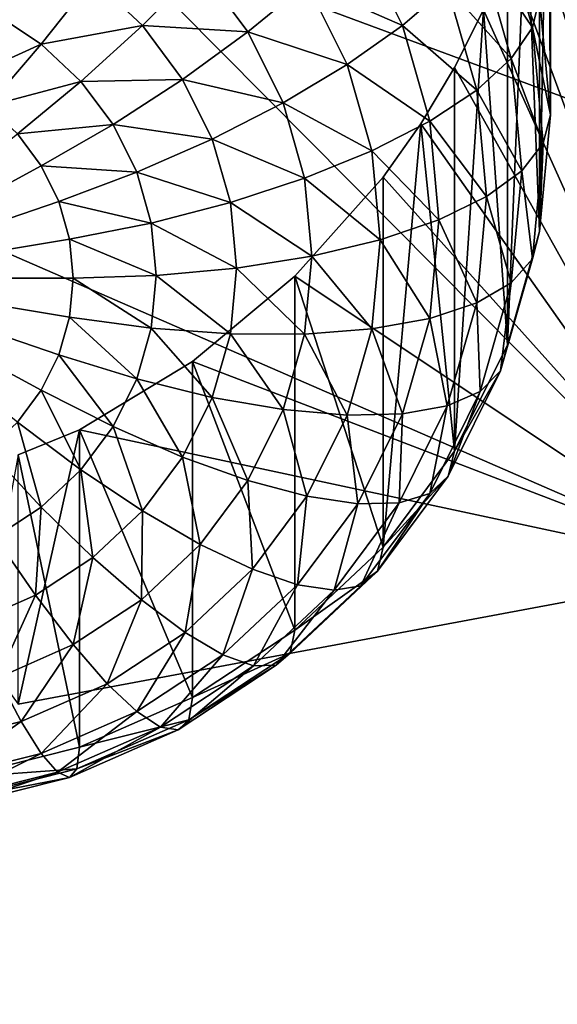
# Model space of a CAD drawing. Extents: x -245 to 25, y -233 to 40.
# Drawn here: x 5 to 6, y -221 to -219 of the extents above; entities that cross this region are included whole.
import ezdxf

# ---------------------------------------------------------------- set-up
doc = ezdxf.new("R2010")
doc.units = 0
doc.header["$MEASUREMENT"] = 0
doc.layers.add('L2', color=7, linetype='Continuous')
doc.layers.add('L3', color=7, linetype='Continuous')

msp = doc.modelspace()

# ---------------------------------------------------------------- linework, layer by layer
at = {"layer": 'L2', "color": 250}
for points in [[(5.142301, -219.165, 119.0979), (5.142301, -159.9644, 97.55062), (4, -219.4386, 118.3463)], [(4, -219.4386, 118.3463), (5.142301, -159.9644, 97.55062), (4, -160.2379, 96.799)], [(6.48769, -205.7215, 109.9836), (6.48769, -220.5217, 115.3704), (6.1, -214.1195, 112.786)], [(6.1, -214.1195, 112.786), (6.48769, -220.5217, 115.3704), (6.094305, -218.6025, 114.4141)], [(6.077212, -219.3227, 112.0555), (6.094305, -218.6025, 114.4141), (6.1, -219.5675, 112.1445)], [(6.48769, -220.5217, 115.3704), (6.1, -218.724, 114.4619), (6.094305, -218.6025, 114.4141)], [(6.1, -219.5675, 112.1445), (6.094305, -218.6025, 114.4141), (6.1, -218.724, 114.4619)], [(6.48769, -220.5217, 115.3704), (6.094306, -218.8479, 114.5034), (6.1, -218.724, 114.4619)], [(6.1, -219.5675, 112.1445), (6.1, -218.724, 114.4619), (6.094306, -218.8479, 114.5034)], [(5.142301, -219.165, 119.0979), (7.858329, -220.1708, 116.3346), (6.128355, -218.8278, 120.0245)], [(6.077212, -218.9734, 114.5384), (6.094306, -218.8479, 114.5034), (6.48769, -220.5217, 115.3704)], [(6.1, -219.5675, 112.1445), (6.094306, -218.8479, 114.5034), (6.077212, -219.8122, 112.2336)], [(6.077212, -219.8122, 112.2336), (6.094306, -218.8479, 114.5034), (6.077212, -218.9734, 114.5384)], [(6.48769, -220.5217, 115.3704), (6.048642, -219.1, 114.5667), (6.077212, -218.9734, 114.5384)], [(6.077212, -219.8122, 112.2336), (6.077212, -218.9734, 114.5384), (6.048642, -219.1, 114.5667)], [(6.48769, -220.5217, 115.3704), (6.009539, -219.2242, 114.5877), (6.048642, -219.1, 114.5667)], [(6.077212, -219.8122, 112.2336), (6.048642, -219.1, 114.5667), (6.009539, -220.0496, 112.32)], [(6.009539, -220.0496, 112.32), (6.048642, -219.1, 114.5667), (6.009539, -219.2242, 114.5877)], [(6.06225, -219.3846, 111.8932), (5.952869, -219.2217, 111.6547), (5.995263, -219.1496, 111.8077)], [(6.077212, -219.3227, 112.0555), (6.06225, -219.3846, 111.8932), (5.995263, -219.1496, 111.8077)], [(4, -219.4386, 118.3463), (6.48769, -220.5217, 115.3704), (5.142301, -219.165, 119.0979)], [(5.142301, -219.165, 119.0979), (6.48769, -220.5217, 115.3704), (7.858329, -220.1708, 116.3346)], [(5.789693, -219.3804, 111.3924), (5.589683, -219.2925, 111.2293), (5.696427, -219.1925, 111.324)], [(5.883644, -219.2995, 111.5149), (5.789693, -219.3804, 111.3924), (5.696427, -219.1925, 111.324)], [(6.01782, -219.4495, 111.7376), (5.883644, -219.2995, 111.5149), (5.952869, -219.2217, 111.6547)], [(6.06225, -219.3846, 111.8932), (6.01782, -219.4495, 111.7376), (5.952869, -219.2217, 111.6547)], [(5.959384, -219.3478, 114.602), (6.009539, -219.2242, 114.5877), (6.48769, -220.5217, 115.3704)], [(6.009539, -220.0496, 112.32), (6.009539, -219.2242, 114.5877), (5.959384, -219.3478, 114.602)], [(5.366045, -219.2596, 111.1109), (5.245025, -219.3803, 111.0764), (5.14124, -219.2827, 111.0409)], [(5.466025, -219.3938, 111.1597), (5.245025, -219.3803, 111.0764), (5.366045, -219.2596, 111.1109)], [(5.589683, -219.2925, 111.2293), (5.466025, -219.3938, 111.1597), (5.366045, -219.2596, 111.1109)], [(5.14124, -219.2827, 111.0409), (5.033012, -219.4194, 111.0426), (4.936824, -219.3561, 111.0196)], [(5.245025, -219.3803, 111.0764), (5.033012, -219.4194, 111.0426), (5.14124, -219.2827, 111.0409)], [(5.673869, -219.4622, 111.291), (5.466025, -219.3938, 111.1597), (5.589683, -219.2925, 111.2293)], [(5.789693, -219.3804, 111.3924), (5.673869, -219.4622, 111.291), (5.589683, -219.2925, 111.2293)], [(5.945272, -219.5156, 111.5936), (5.789693, -219.3804, 111.3924), (5.883644, -219.2995, 111.5149)], [(6.01782, -219.4495, 111.7376), (5.945272, -219.5156, 111.5936), (5.883644, -219.2995, 111.5149)], [(6.1, -219.5675, 112.1445), (6.06225, -219.3846, 111.8932), (6.077212, -219.3227, 112.0555)], [(5.033012, -219.4194, 111.0426), (4.85, -219.5026, 111.0568), (4.936824, -219.3561, 111.0196)], [(6.48769, -220.5217, 115.3704), (5.899038, -219.4685, 114.6094), (5.959384, -219.3478, 114.602)], [(6.009539, -220.0496, 112.32), (5.959384, -219.3478, 114.602), (5.899038, -220.2722, 112.4011)], [(5.899038, -220.2722, 112.4011), (5.959384, -219.3478, 114.602), (5.899038, -219.4685, 114.6094)], [(5.245025, -219.3803, 111.0764), (5.116045, -219.4974, 111.071), (5.033012, -219.4194, 111.0426)], [(5.329211, -219.4932, 111.1175), (5.116045, -219.4974, 111.071), (5.245025, -219.3803, 111.0764)], [(5.466025, -219.3938, 111.1597), (5.329211, -219.4932, 111.1175), (5.245025, -219.3803, 111.0764)], [(5.846811, -219.5807, 111.4653), (5.673869, -219.4622, 111.291), (5.789693, -219.3804, 111.3924)], [(5.945272, -219.5156, 111.5936), (5.846811, -219.5807, 111.4653), (5.789693, -219.3804, 111.3924)], [(5.539692, -219.5423, 111.2138), (5.329211, -219.4932, 111.1175), (5.466025, -219.3938, 111.1597)], [(5.673869, -219.4622, 111.291), (5.539692, -219.5423, 111.2138), (5.466025, -219.3938, 111.1597)], [(6.084808, -219.6269, 111.9814), (6.01782, -219.4495, 111.7376), (6.06225, -219.3846, 111.8932)], [(6.1, -219.5675, 112.1445), (6.084808, -219.6269, 111.9814), (6.06225, -219.3846, 111.8932)], [(5.033012, -219.4194, 111.0426), (4.921394, -219.5496, 111.0739), (4.85, -219.5026, 111.0568)], [(5.116045, -219.4974, 111.071), (4.921394, -219.5496, 111.0739), (5.033012, -219.4194, 111.0426)], [(4, -219.4386, 118.3463), (4.98498, -220.8024, 114.5994), (6.48769, -220.5217, 115.3704)], [(5.725426, -219.643, 111.3568), (5.539692, -219.5423, 111.2138), (5.673869, -219.4622, 111.291)], [(5.846811, -219.5807, 111.4653), (5.725426, -219.643, 111.3568), (5.673869, -219.4622, 111.291)], [(6.039693, -219.6845, 111.8232), (5.945272, -219.5156, 111.5936), (6.01782, -219.4495, 111.7376)], [(6.084808, -219.6269, 111.9814), (6.039693, -219.6845, 111.8232), (6.01782, -219.4495, 111.7376)], [(6.48769, -220.5217, 115.3704), (5.828287, -219.5863, 114.6101), (5.899038, -219.4685, 114.6094)], [(5.899038, -220.2722, 112.4011), (5.899038, -219.4685, 114.6094), (5.828287, -219.5863, 114.6101)], [(5.116045, -219.4974, 111.071), (4.983022, -219.6075, 111.0949), (4.921394, -219.5496, 111.0739)], [(5.183396, -219.5878, 111.1039), (4.983022, -219.6075, 111.0949), (5.116045, -219.4974, 111.071)], [(5.329211, -219.4932, 111.1175), (5.183396, -219.5878, 111.1039), (5.116045, -219.4974, 111.071)], [(5.39124, -219.6182, 111.163), (5.183396, -219.5878, 111.1039), (5.329211, -219.4932, 111.1175)], [(5.539692, -219.5423, 111.2138), (5.39124, -219.6182, 111.163), (5.329211, -219.4932, 111.1175)], [(5.966025, -219.7385, 111.6747), (5.846811, -219.5807, 111.4653), (5.945272, -219.5156, 111.5936)], [(6.039693, -219.6845, 111.8232), (5.966025, -219.7385, 111.6747), (5.945272, -219.5156, 111.5936)], [(5.584808, -219.7005, 111.2714), (5.39124, -219.6182, 111.163), (5.539692, -219.5423, 111.2138)], [(5.725426, -219.643, 111.3568), (5.584808, -219.7005, 111.2714), (5.539692, -219.5423, 111.2138)], [(5.866045, -219.7873, 111.5405), (5.725426, -219.643, 111.3568), (5.846811, -219.5807, 111.4653)], [(5.749067, -219.6982, 114.6044), (5.828287, -219.5863, 114.6101), (6.48769, -220.5217, 115.3704)], [(5.899038, -220.2722, 112.4011), (5.828287, -219.5863, 114.6101), (5.749067, -220.4735, 112.4743)], [(5.749067, -220.4735, 112.4743), (5.828287, -219.5863, 114.6101), (5.749067, -219.6982, 114.6044)], [(5.966025, -219.7385, 111.6747), (5.866045, -219.7873, 111.5405), (5.846811, -219.5807, 111.4653)], [(6.077212, -219.8122, 112.2336), (6.084808, -219.6269, 111.9814), (6.1, -219.5675, 112.1445)], [(4.6, -219.9095, 111.2049), (4.983022, -219.6075, 111.0949), (5.033012, -219.6746, 111.1194)], [(5.183396, -219.5878, 111.1039), (5.033012, -219.6746, 111.1194), (4.983022, -219.6075, 111.0949)], [(5.233022, -219.6878, 111.1403), (5.033012, -219.6746, 111.1194), (5.183396, -219.5878, 111.1039)], [(5.39124, -219.6182, 111.163), (5.233022, -219.6878, 111.1403), (5.183396, -219.5878, 111.1039)], [(5.429228, -219.7515, 111.2115), (5.233022, -219.6878, 111.1403), (5.39124, -219.6182, 111.163)], [(5.584808, -219.7005, 111.2714), (5.429228, -219.7515, 111.2115), (5.39124, -219.6182, 111.163)], [(6.06225, -219.8691, 112.0696), (6.039693, -219.6845, 111.8232), (6.084808, -219.6269, 111.9814)], [(6.077212, -219.8122, 112.2336), (6.06225, -219.8691, 112.0696), (6.084808, -219.6269, 111.9814)], [(5.742787, -219.8295, 111.4247), (5.584808, -219.7005, 111.2714), (5.725426, -219.643, 111.3568)], [(5.866045, -219.7873, 111.5405), (5.742787, -219.8295, 111.4247), (5.725426, -219.643, 111.3568)], [(4.6, -219.9095, 111.2049), (5.033012, -219.6746, 111.1194), (5.069846, -219.7488, 111.1464)], [(5.233022, -219.6878, 111.1403), (5.069846, -219.7488, 111.1464), (5.033012, -219.6746, 111.1194)], [(5.263414, -219.7944, 111.1791), (5.069846, -219.7488, 111.1464), (5.233022, -219.6878, 111.1403)], [(5.429228, -219.7515, 111.2115), (5.263414, -219.7944, 111.1791), (5.233022, -219.6878, 111.1403)], [(6.01782, -219.9194, 111.9087), (5.966025, -219.7385, 111.6747), (6.039693, -219.6845, 111.8232)], [(6.06225, -219.8691, 112.0696), (6.01782, -219.9194, 111.9087), (6.039693, -219.6845, 111.8232)], [(5.6, -219.8637, 111.3307), (5.429228, -219.7515, 111.2115), (5.584808, -219.7005, 111.2714)], [(6.48769, -220.5217, 115.3704), (5.564182, -219.9057, 114.5748), (5.749067, -219.6982, 114.6044)], [(5.749067, -220.4735, 112.4743), (5.749067, -219.6982, 114.6044), (5.564182, -219.9057, 114.5748)], [(5.742787, -219.8295, 111.4247), (5.6, -219.8637, 111.3307), (5.584808, -219.7005, 111.2714)], [(5.069846, -219.7488, 111.1464), (5.092404, -219.8279, 111.1752), (4.6, -219.9095, 111.2049)], [(5.263414, -219.7944, 111.1791), (5.092404, -219.8279, 111.1752), (5.069846, -219.7488, 111.1464)], [(5.44202, -219.8889, 111.2615), (5.263414, -219.7944, 111.1791), (5.429228, -219.7515, 111.2115)], [(5.6, -219.8637, 111.3307), (5.44202, -219.8889, 111.2615), (5.429228, -219.7515, 111.2115)], [(5.945272, -219.9614, 111.7558), (5.866045, -219.7873, 111.5405), (5.966025, -219.7385, 111.6747)], [(6.01782, -219.9194, 111.9087), (5.945272, -219.9614, 111.7558), (5.966025, -219.7385, 111.6747)], [(5.846811, -219.9939, 111.6157), (5.742787, -219.8295, 111.4247), (5.866045, -219.7873, 111.5405)], [(5.945272, -219.9614, 111.7558), (5.846811, -219.9939, 111.6157), (5.866045, -219.7873, 111.5405)], [(5.273648, -219.9043, 111.2191), (5.092404, -219.8279, 111.1752), (5.263414, -219.7944, 111.1791)], [(5.44202, -219.8889, 111.2615), (5.273648, -219.9043, 111.2191), (5.263414, -219.7944, 111.1791)], [(6.009539, -220.0496, 112.32), (6.06225, -219.8691, 112.0696), (6.077212, -219.8122, 112.2336)], [(4.6, -219.9095, 111.2049), (5.092404, -219.8279, 111.1752), (5.1, -219.9095, 111.2049)], [(5.273648, -219.9043, 111.2191), (5.1, -219.9095, 111.2049), (5.092404, -219.8279, 111.1752)], [(5.725426, -220.0159, 111.4926), (5.6, -219.8637, 111.3307), (5.742787, -219.8295, 111.4247)], [(5.846811, -219.9939, 111.6157), (5.725426, -220.0159, 111.4926), (5.742787, -219.8295, 111.4247)], [(5.584808, -220.0268, 111.3901), (5.44202, -219.8889, 111.2615), (5.6, -219.8637, 111.3307)], [(5.725426, -220.0159, 111.4926), (5.584808, -220.0268, 111.3901), (5.6, -219.8637, 111.3307)], [(6.009539, -220.0496, 112.32), (5.995263, -220.1041, 112.1551), (6.06225, -219.8691, 112.0696)], [(5.995263, -220.1041, 112.1551), (6.01782, -219.9194, 111.9087), (6.06225, -219.8691, 112.0696)], [(5.429228, -220.0263, 111.3115), (5.273648, -219.9043, 111.2191), (5.44202, -219.8889, 111.2615)], [(5.584808, -220.0268, 111.3901), (5.429228, -220.0263, 111.3115), (5.44202, -219.8889, 111.2615)], [(5.092404, -219.9911, 111.2346), (5.069846, -220.0702, 111.2633), (4.6, -219.9095, 111.2049)], [(4.6, -219.9095, 111.2049), (5.069846, -220.0702, 111.2633), (5.033012, -220.1444, 111.2904)], [(4.6, -219.9095, 111.2049), (5.033012, -220.1444, 111.2904), (4.983022, -220.2115, 111.3148)], [(4.6, -219.9095, 111.2049), (5.1, -219.9095, 111.2049), (5.092404, -219.9911, 111.2346)], [(5.263414, -220.0142, 111.2591), (5.092404, -219.9911, 111.2346), (5.1, -219.9095, 111.2049)], [(5.263414, -220.0142, 111.2591), (5.1, -219.9095, 111.2049), (5.273648, -219.9043, 111.2191)], [(5.429228, -220.0263, 111.3115), (5.263414, -220.0142, 111.2591), (5.273648, -219.9043, 111.2191)], [(6.48769, -220.5217, 115.3704), (5.35, -220.0841, 114.5233), (5.564182, -219.9057, 114.5748)], [(5.564182, -220.6472, 112.5375), (5.564182, -219.9057, 114.5748), (5.35, -220.0841, 114.5233)], [(5.749067, -220.4735, 112.4743), (5.564182, -219.9057, 114.5748), (5.564182, -220.6472, 112.5375)], [(5.952869, -220.1471, 111.9916), (5.945272, -219.9614, 111.7558), (6.01782, -219.9194, 111.9087)], [(5.995263, -220.1041, 112.1551), (5.952869, -220.1471, 111.9916), (6.01782, -219.9194, 111.9087)], [(5.883644, -220.1775, 111.8345), (5.846811, -219.9939, 111.6157), (5.945272, -219.9614, 111.7558)], [(5.952869, -220.1471, 111.9916), (5.883644, -220.1775, 111.8345), (5.945272, -219.9614, 111.7558)], [(5.233022, -220.1208, 111.2979), (5.069846, -220.0702, 111.2633), (5.092404, -219.9911, 111.2346)], [(5.233022, -220.1208, 111.2979), (5.092404, -219.9911, 111.2346), (5.263414, -220.0142, 111.2591)], [(5.789693, -220.1942, 111.6886), (5.725426, -220.0159, 111.4926), (5.846811, -219.9939, 111.6157)], [(5.883644, -220.1775, 111.8345), (5.789693, -220.1942, 111.6886), (5.846811, -219.9939, 111.6157)], [(5.39124, -220.1595, 111.36), (5.233022, -220.1208, 111.2979), (5.263414, -220.0142, 111.2591)], [(5.39124, -220.1595, 111.36), (5.263414, -220.0142, 111.2591), (5.429228, -220.0263, 111.3115)], [(5.673869, -220.1968, 111.5584), (5.584808, -220.0268, 111.3901), (5.725426, -220.0159, 111.4926)], [(5.789693, -220.1942, 111.6886), (5.673869, -220.1968, 111.5584), (5.725426, -220.0159, 111.4926)], [(5.539692, -220.1851, 111.4477), (5.39124, -220.1595, 111.36), (5.429228, -220.0263, 111.3115)], [(5.539692, -220.1851, 111.4477), (5.429228, -220.0263, 111.3115), (5.584808, -220.0268, 111.3901)], [(5.673869, -220.1968, 111.5584), (5.539692, -220.1851, 111.4477), (5.584808, -220.0268, 111.3901)], [(5.899038, -220.2722, 112.4011), (5.995263, -220.1041, 112.1551), (6.009539, -220.0496, 112.32)], [(5.183396, -220.2208, 111.3343), (5.033012, -220.1444, 111.2904), (5.069846, -220.0702, 111.2633)], [(5.183396, -220.2208, 111.3343), (5.069846, -220.0702, 111.2633), (5.233022, -220.1208, 111.2979)], [(5.11303, -220.2272, 114.4532), (5.35, -220.0841, 114.5233), (6.48769, -220.5217, 115.3704)], [(5.35, -220.7882, 112.5888), (5.35, -220.0841, 114.5233), (5.11303, -220.2272, 114.4532)], [(5.564182, -220.6472, 112.5375), (5.35, -220.0841, 114.5233), (5.35, -220.7882, 112.5888)], [(5.329211, -220.2845, 111.4055), (5.183396, -220.2208, 111.3343), (5.233022, -220.1208, 111.2979)], [(5.329211, -220.2845, 111.4055), (5.233022, -220.1208, 111.2979), (5.39124, -220.1595, 111.36)], [(5.899038, -220.2722, 112.4011), (5.885881, -220.3245, 112.2353), (5.995263, -220.1041, 112.1551)], [(5.885881, -220.3245, 112.2353), (5.952869, -220.1471, 111.9916), (5.995263, -220.1041, 112.1551)], [(5.116045, -220.3112, 111.3672), (4.983022, -220.2115, 111.3148), (5.033012, -220.1444, 111.2904)], [(5.116045, -220.3112, 111.3672), (5.033012, -220.1444, 111.2904), (5.183396, -220.2208, 111.3343)], [(5.466025, -220.3335, 111.5018), (5.329211, -220.2845, 111.4055), (5.39124, -220.1595, 111.36)], [(5.466025, -220.3335, 111.5018), (5.39124, -220.1595, 111.36), (5.539692, -220.1851, 111.4477)], [(5.885881, -220.3245, 112.2353), (5.846811, -220.3609, 112.0694), (5.952869, -220.1471, 111.9916)], [(5.846811, -220.3609, 112.0694), (5.883644, -220.1775, 111.8345), (5.952869, -220.1471, 111.9916)], [(5.589683, -220.3664, 111.6201), (5.466025, -220.3335, 111.5018), (5.539692, -220.1851, 111.4477)], [(5.589683, -220.3664, 111.6201), (5.539692, -220.1851, 111.4477), (5.673869, -220.1968, 111.5584)], [(5.846811, -220.3609, 112.0694), (5.783013, -220.3803, 111.9083), (5.883644, -220.1775, 111.8345)], [(5.783013, -220.3803, 111.9083), (5.789693, -220.1942, 111.6886), (5.883644, -220.1775, 111.8345)], [(5.696427, -220.3822, 111.757), (5.589683, -220.3664, 111.6201), (5.673869, -220.1968, 111.5584)], [(5.696427, -220.3822, 111.757), (5.673869, -220.1968, 111.5584), (5.789693, -220.1942, 111.6886)], [(5.783013, -220.3803, 111.9083), (5.696427, -220.3822, 111.757), (5.789693, -220.1942, 111.6886)], [(5.033012, -220.3892, 111.3956), (4.921394, -220.2694, 111.3359), (4.983022, -220.2115, 111.3148)], [(5.033012, -220.3892, 111.3956), (4.983022, -220.2115, 111.3148), (5.116045, -220.3112, 111.3672)], [(4.98498, -220.8024, 114.5994), (4.984647, -220.2796, 114.4099), (5.11303, -220.2272, 114.4532)], [(5.11303, -220.892, 112.6266), (5.11303, -220.2272, 114.4532), (4.984647, -220.2796, 114.4099)], [(4.98498, -220.8024, 114.5994), (5.11303, -220.2272, 114.4532), (6.48769, -220.5217, 115.3704)], [(5.35, -220.7882, 112.5888), (5.11303, -220.2272, 114.4532), (5.11303, -220.892, 112.6266)], [(5.245025, -220.3975, 111.4466), (5.116045, -220.3112, 111.3672), (5.183396, -220.2208, 111.3343)], [(5.245025, -220.3975, 111.4466), (5.183396, -220.2208, 111.3343), (5.329211, -220.2845, 111.4055)], [(5.11303, -220.892, 112.6266), (4.984647, -220.2796, 114.4099), (4.860472, -220.9556, 112.6498)], [(4.936824, -220.4525, 111.4187), (4.921394, -220.2694, 111.3359), (5.033012, -220.3892, 111.3956)], [(5.366045, -220.4677, 111.5506), (5.245025, -220.3975, 111.4466), (5.329211, -220.2845, 111.4055)], [(5.366045, -220.4677, 111.5506), (5.329211, -220.2845, 111.4055), (5.466025, -220.3335, 111.5018)], [(5.749067, -220.4735, 112.4743), (5.885881, -220.3245, 112.2353), (5.899038, -220.2722, 112.4011)], [(5.14124, -220.495, 111.4821), (5.033012, -220.3892, 111.3956), (5.116045, -220.3112, 111.3672)], [(5.14124, -220.495, 111.4821), (5.116045, -220.3112, 111.3672), (5.245025, -220.3975, 111.4466)], [(5.749067, -220.4735, 112.4743), (5.737429, -220.5237, 112.3078), (5.885881, -220.3245, 112.2353)], [(5.737429, -220.5237, 112.3078), (5.846811, -220.3609, 112.0694), (5.885881, -220.3245, 112.2353)], [(5.475426, -220.5197, 111.6759), (5.366045, -220.4677, 111.5506), (5.466025, -220.3335, 111.5018)], [(5.475426, -220.5197, 111.6759), (5.466025, -220.3335, 111.5018), (5.589683, -220.3664, 111.6201)], [(5.569846, -220.552, 111.8189), (5.475426, -220.5197, 111.6759), (5.589683, -220.3664, 111.6201)], [(5.569846, -220.552, 111.8189), (5.589683, -220.3664, 111.6201), (5.696427, -220.3822, 111.757)], [(5.737429, -220.5237, 112.3078), (5.702869, -220.5541, 112.1397), (5.846811, -220.3609, 112.0694)], [(5.702869, -220.5541, 112.1397), (5.783013, -220.3803, 111.9083), (5.846811, -220.3609, 112.0694)], [(5.02101, -220.5741, 111.5109), (4.936824, -220.4525, 111.4187), (5.033012, -220.3892, 111.3956)], [(5.02101, -220.5741, 111.5109), (5.033012, -220.3892, 111.3956), (5.14124, -220.495, 111.4821)], [(5.646436, -220.5636, 111.975), (5.569846, -220.552, 111.8189), (5.696427, -220.3822, 111.757)], [(5.702869, -220.5541, 112.1397), (5.646436, -220.5636, 111.975), (5.783013, -220.3803, 111.9083)], [(5.646436, -220.5636, 111.975), (5.696427, -220.3822, 111.757), (5.783013, -220.3803, 111.9083)], [(5.242788, -220.5835, 111.5928), (5.14124, -220.495, 111.4821), (5.245025, -220.3975, 111.4466)], [(5.242788, -220.5835, 111.5928), (5.245025, -220.3975, 111.4466), (5.366045, -220.4677, 111.5506)], [(4.887988, -220.6324, 111.5321), (4.936824, -220.4525, 111.4187), (5.02101, -220.5741, 111.5109)], [(5.33457, -220.6521, 111.7241), (5.242788, -220.5835, 111.5928), (5.366045, -220.4677, 111.5506)], [(5.33457, -220.6521, 111.7241), (5.366045, -220.4677, 111.5506), (5.475426, -220.5197, 111.6759)], [(5.564182, -220.6472, 112.5375), (5.737429, -220.5237, 112.3078), (5.749067, -220.4735, 112.4743)], [(5.1, -220.6775, 111.6269), (5.02101, -220.5741, 111.5109), (5.14124, -220.495, 111.4821)], [(5.1, -220.6775, 111.6269), (5.14124, -220.495, 111.4821), (5.242788, -220.5835, 111.5928)], [(5.413798, -220.6987, 111.8722), (5.33457, -220.6521, 111.7241), (5.475426, -220.5197, 111.6759)], [(5.413798, -220.6987, 111.8722), (5.475426, -220.5197, 111.6759), (5.569846, -220.552, 111.8189)], [(5.564182, -220.6472, 112.5375), (5.554416, -220.6957, 112.3704), (5.737429, -220.5237, 112.3078)], [(5.554416, -220.6957, 112.3704), (5.702869, -220.5541, 112.1397), (5.737429, -220.5237, 112.3078)], [(5.478064, -220.7218, 112.0326), (5.413798, -220.6987, 111.8722), (5.569846, -220.552, 111.8189)], [(5.478064, -220.7218, 112.0326), (5.569846, -220.552, 111.8189), (5.646436, -220.5636, 111.975)], [(5.554416, -220.6957, 112.3704), (5.525417, -220.7208, 112.2004), (5.702869, -220.5541, 112.1397)], [(5.525417, -220.7208, 112.2004), (5.646436, -220.5636, 111.975), (5.702869, -220.5541, 112.1397)], [(4.94202, -220.7467, 111.6521), (4.887988, -220.6324, 111.5321), (5.02101, -220.5741, 111.5109)], [(4.94202, -220.7467, 111.6521), (5.02101, -220.5741, 111.5109), (5.1, -220.6775, 111.6269)], [(5.525417, -220.7208, 112.2004), (5.478064, -220.7218, 112.0326), (5.646436, -220.5636, 111.975)], [(5.171394, -220.7595, 111.7632), (5.1, -220.6775, 111.6269), (5.242788, -220.5835, 111.5928)], [(5.171394, -220.7595, 111.7632), (5.242788, -220.5835, 111.5928), (5.33457, -220.6521, 111.7241)], [(5.233022, -220.8176, 111.9155), (5.171394, -220.7595, 111.7632), (5.33457, -220.6521, 111.7241)], [(5.233022, -220.8176, 111.9155), (5.33457, -220.6521, 111.7241), (5.413798, -220.6987, 111.8722)], [(5.35, -220.7882, 112.5888), (5.554416, -220.6957, 112.3704), (5.564182, -220.6472, 112.5375)], [(4.990856, -220.8386, 111.792), (4.94202, -220.7467, 111.6521), (5.1, -220.6775, 111.6269)], [(4.990856, -220.8386, 111.792), (5.1, -220.6775, 111.6269), (5.171394, -220.7595, 111.7632)], [(5.283013, -220.8501, 112.0793), (5.233022, -220.8176, 111.9155), (5.413798, -220.6987, 111.8722)], [(5.283013, -220.8501, 112.0793), (5.413798, -220.6987, 111.8722), (5.478064, -220.7218, 112.0326)], [(5.35, -220.7882, 112.5888), (5.342404, -220.8352, 112.4212), (5.554416, -220.6957, 112.3704)], [(5.342404, -220.8352, 112.4212), (5.525417, -220.7208, 112.2004), (5.554416, -220.6957, 112.3704)], [(5.319846, -220.8561, 112.2496), (5.283013, -220.8501, 112.0793), (5.478064, -220.7218, 112.0326)], [(5.342404, -220.8352, 112.4212), (5.319846, -220.8561, 112.2496), (5.525417, -220.7208, 112.2004)], [(5.319846, -220.8561, 112.2496), (5.478064, -220.7218, 112.0326), (5.525417, -220.7208, 112.2004)], [(4.798443, -220.887, 111.8096), (4.94202, -220.7467, 111.6521), (4.990856, -220.8386, 111.792)], [(5.033012, -220.9053, 111.9474), (4.990856, -220.8386, 111.792), (5.171394, -220.7595, 111.7632)], [(5.033012, -220.9053, 111.9474), (5.171394, -220.7595, 111.7632), (5.233022, -220.8176, 111.9155)], [(5.11303, -220.892, 112.6266), (5.342404, -220.8352, 112.4212), (5.35, -220.7882, 112.5888)], [(5.067208, -220.9447, 112.1137), (5.033012, -220.9053, 111.9474), (5.233022, -220.8176, 111.9155)], [(5.067208, -220.9447, 112.1137), (5.233022, -220.8176, 111.9155), (5.283013, -220.8501, 112.0793)], [(4.819846, -220.9589, 111.967), (4.798443, -220.887, 111.8096), (4.990856, -220.8386, 111.792)], [(4.819846, -220.9589, 111.967), (4.990856, -220.8386, 111.792), (5.033012, -220.9053, 111.9474)], [(5.11303, -220.892, 112.6266), (5.107834, -220.938, 112.4586), (5.342404, -220.8352, 112.4212)], [(5.107834, -220.938, 112.4586), (5.319846, -220.8561, 112.2496), (5.342404, -220.8352, 112.4212)], [(5.092404, -220.9557, 112.2859), (5.067208, -220.9447, 112.1137), (5.283013, -220.8501, 112.0793)], [(5.092404, -220.9557, 112.2859), (5.283013, -220.8501, 112.0793), (5.319846, -220.8561, 112.2496)], [(5.107834, -220.938, 112.4586), (5.092404, -220.9557, 112.2859), (5.319846, -220.8561, 112.2496)], [(4.837208, -221.0026, 112.1348), (4.819846, -220.9589, 111.967), (5.033012, -220.9053, 111.9474)], [(4.837208, -221.0026, 112.1348), (5.033012, -220.9053, 111.9474), (5.067208, -220.9447, 112.1137)], [(4.860472, -220.9556, 112.6498), (5.107834, -220.938, 112.4586), (5.11303, -220.892, 112.6266)], [(4.85, -221.0168, 112.3081), (4.837208, -221.0026, 112.1348), (5.067208, -220.9447, 112.1137)], [(4.85, -221.0168, 112.3081), (5.067208, -220.9447, 112.1137), (5.092404, -220.9557, 112.2859)], [(4.860472, -220.9556, 112.6498), (4.857834, -221.0009, 112.4815), (5.107834, -220.938, 112.4586)], [(4.857834, -221.0009, 112.4815), (5.092404, -220.9557, 112.2859), (5.107834, -220.938, 112.4586)], [(4.857834, -221.0009, 112.4815), (4.85, -221.0168, 112.3081), (5.092404, -220.9557, 112.2859)]]:
    msp.add_3dface(points, dxfattribs=at)
at = {"layer": 'L3', "color": 7}
for points in [[(4.446262, -23.73075, 67.48728), (4.446262, -224.4491, 140.5428), (6.5, -224.7766, 139.6429)], [(4.446262, -23.73075, 67.48728), (6.5, -224.7766, 139.6429), (6.5, -24.0583, 66.58737)], [(6.5, -31.75945, 45.42863), (6.5, -232.4778, 118.4841), (4.446262, -232.8053, 117.5842)], [(6.5, -31.75945, 45.42863), (4.446262, -232.8053, 117.5842), (4.446262, -32.08699, 44.52871)]]:
    msp.add_3dface(points, dxfattribs=at)

doc.saveas('drawing.dxf')
